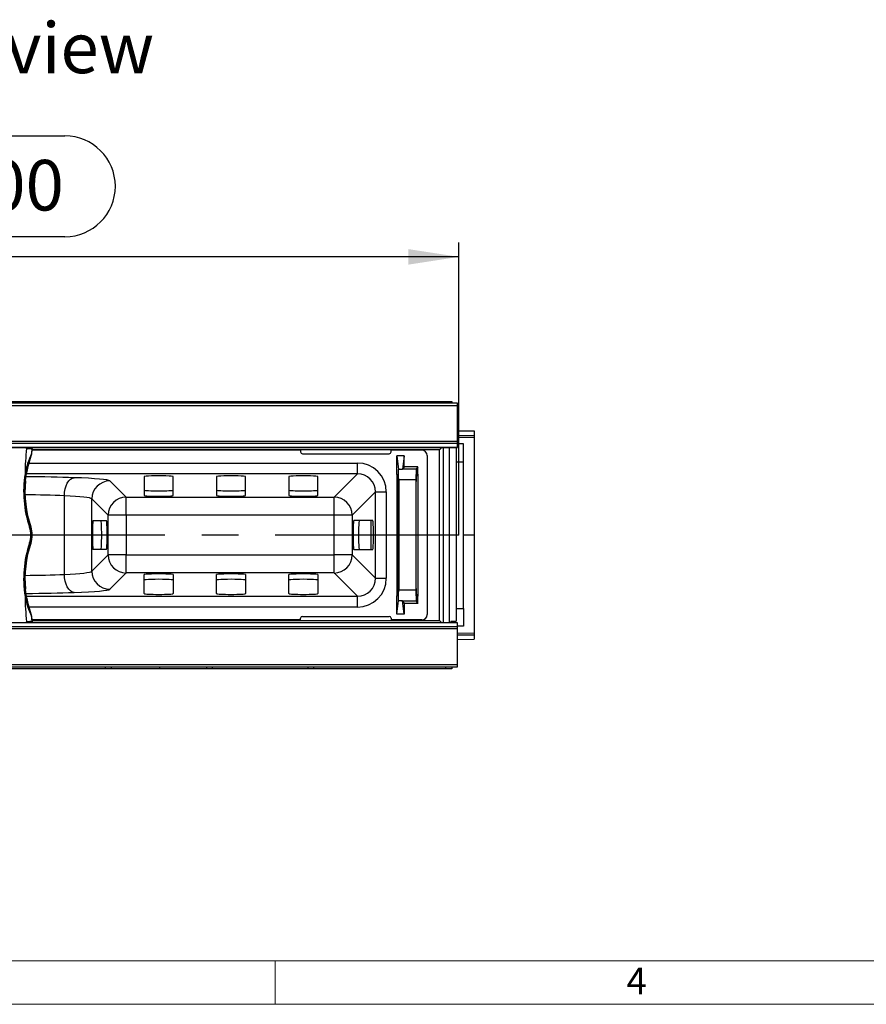
# Model space of a CAD drawing. Units: millimetres. Extents: x 56 to 3304, y 56 to 2320.
# Drawn here: x 1139 to 1607, y 56 to 601 of the extents above; entities that cross this region are included whole.
import ezdxf

# ---------------------------------------------------------------- set-up
doc = ezdxf.new("R2010")
doc.units = ezdxf.units.MM
doc.header["$LTSCALE"] = 8
doc.linetypes.add('CENTERX2', pattern=[20.32, 12.7, -2.54, 2.54, -2.54])
for name, color, linetype in [('HAURATON_CENTERLINE', 60, 'CENTERX2'), ('HAURATON_DIMENSIONING', 1, 'Continuous'), ('HAURATON_FRAME_LOGO', 1, 'Continuous'), ('HAURATON_TEXT', 40, 'Continuous')]:
    doc.layers.add(name, color=color, linetype=linetype)
doc.layers.add('HAURATON_PRODUCT_CONTOUR', color=7, linetype='Continuous', lineweight=25)
doc.styles.add('SLDTEXTSTYLE1', font='GOTHIC.TTF', dxfattribs={"width": 0.913})
doc.styles.add('SLDTEXTSTYLE2', font='ARIAL.TTF', dxfattribs={"width": 0.948})
doc.dimstyles.new('SLDDIMSTYLE0', dxfattribs={"dimtxt": 28, "dimasz": 28, "dimexe": 0, "dimexo": 0.0625, "dimgap": 7, "dimtad": 1, "dimdec": 0, "dimrnd": 1e-09, "dimzin": 12, "dimdsep": 46, "dimtxsty": 'SLDTEXTSTYLE2', "dimsah": 1, "dimcen": 0.09, "dimadec": 0, "dimazin": 3, "dimtfac": 1, "dimtdec": 0, "dimtofl": 0, "dimtmove": 0, "dimatfit": 3, "dimfxl": 1, "dimfrac": 2, "dimtolj": 1, "dimtzin": 12, "dimarcsym": 0})

# ---------------------------------------------------------------- blocks, each defined once
blk = doc.blocks.new('_D_12')
at = {"layer": 'HAURATON_DIMENSIONING'}
for p, q in [((1099.59, 536.71), (1163.76, 536.71)), ((1163.76, 480.9), (1099.59, 480.9)), ((881.68, 315.74), (881.68, 477.74)), ((1381.68, 315.74), (1381.68, 477.74)), ((1381.68, 469.74), (881.68, 469.74))]:
    blk.add_line(p, q, dxfattribs=at)
for centre, start, end in [((1099.59, 508.8), 90, 270), ((1163.76, 508.8), 270, 90)]:
    blk.add_arc(centre, 27.9, start, end, dxfattribs=at)
for points in [[(881.68, 469.74), (909.68, 465.43), (909.68, 474.05)], [(1381.68, 469.74), (1353.68, 474.05), (1353.68, 465.43)]]:
    blk.add_solid(points, dxfattribs=at)
at = {"layer": 'HAURATON_DIMENSIONING', "insert": (1099.59, 523.41), "char_height": 28, "attachment_point": 1, "style": 'SLDTEXTSTYLE2'}
blk.add_mtext('500', dxfattribs=at)

msp = doc.modelspace()

# ---------------------------------------------------------------- linework, layer by layer
at = {"layer": 'HAURATON_CENTERLINE'}
msp.add_line((1381.68, 315.74), (881.68, 315.74), dxfattribs=at)
at = {"layer": 'HAURATON_FRAME_LOGO', "lineweight": 18}
for p, q in [((80, 80), (1784, 80)), ((1280, 56), (1280, 80)), ((56, 56), (1822.4, 56))]:
    msp.add_line(p, q, dxfattribs=at)
at = {"layer": 'HAURATON_PRODUCT_CONTOUR'}
for p, q in [((1380.88, 388.71), (882.48, 388.71)), ((882.48, 387.51), (1380.88, 387.51)), ((1133.26, 389.74), (1186.09, 389.74)), ((1186.08, 388.71), (1186.09, 389.74)), ((1186.09, 389.74), (1189.26, 389.74)), ((1189.28, 388.71), (1189.26, 389.74)), ((1189.26, 389.74), (1216.24, 389.74)), ((1216.24, 389.74), (1242.09, 389.74)), ((1242.08, 388.71), (1242.09, 389.74)), ((1242.09, 389.74), (1245.26, 389.74)), ((1245.28, 388.71), (1245.26, 389.74)), ((1245.26, 389.74), (1298.09, 389.74)), ((1298.08, 388.71), (1298.09, 389.74)), ((1298.09, 389.74), (1301.26, 389.74)), ((1301.28, 388.71), (1301.26, 389.74)), ((1301.26, 389.74), (1374.26, 389.74)), ((1374.24, 388.71), (1374.26, 389.74)), ((1374.26, 389.74), (1374.26, 389.74)), ((1374.26, 389.74), (1374.26, 388.71)), ((1374.26, 389.74), (1377.84, 389.74)), ((1377.84, 389.74), (1377.86, 388.71)), ((1380.88, 387.51), (1380.88, 388.71)), ((1380.88, 367.7), (1380.88, 387.51)), ((1380.88, 373.47), (1390.18, 373.39)), ((1380.88, 370.91), (1390.18, 370.99)), ((1390.18, 373.39), (1390.18, 370.99)), ((1390.18, 370.99), (1390.18, 369.98)), ((882.48, 367.7), (1380.88, 367.7)), ((882.48, 366.62), (1380.88, 366.62)), ((1380.88, 369.9), (1390.18, 369.98)), ((1380.88, 366.62), (1380.88, 367.7)), ((1380.88, 364.39), (1380.88, 366.62)), ((1384.18, 366.21), (1380.88, 366.24)), ((1384.18, 356.32), (1384.18, 366.21)), ((1390.18, 369.98), (1390.18, 315.74)), ((882.48, 364.39), (1380.88, 364.39)), ((882.48, 364.27), (1380.88, 364.27)), ((1142.55, 363.73), (1142.55, 364.27)), ((1145.36, 360.59), (1145.23, 360.62)), ((1145.26, 360.74), (1145.39, 360.72)), ((1145.55, 364.27), (1145.55, 363.59)), ((1294.18, 362.74), (1145.58, 362.74)), ((1371.05, 363.01), (1145.61, 363.01)), ((1145.63, 363.19), (1145.67, 363.53)), ((1294.18, 362.74), (1294.18, 361.74)), ((1295.18, 360.74), (1343.18, 360.74)), ((1361.18, 362.74), (1344.18, 362.74)), ((1344.18, 361.74), (1344.18, 362.74)), ((1364.18, 359.74), (1364.18, 271.74)), ((1371.05, 363.01), (1372.31, 364.27)), ((1371.05, 268.47), (1371.05, 363.01)), ((1373.04, 364.27), (1373.04, 267.21)), ((1376.29, 364.27), (1376.29, 267.21)), ((1380.29, 364.27), (1380.29, 268.14)), ((1380.88, 364.27), (1380.88, 364.39)), ((1143.8, 355.61), (1325.57, 355.61)), ((1325.57, 349.62), (1325.57, 355.61)), ((1347.39, 349.53), (1347.39, 359.54)), ((1347.39, 359.54), (1348.25, 352.07)), ((1351.39, 359.54), (1347.39, 359.54)), ((1351.39, 359.54), (1350.52, 352.07)), ((1351.39, 353.54), (1351.39, 359.54)), ((1380.29, 356.32), (1384.18, 356.32)), ((1384.18, 275.16), (1384.18, 356.32)), ((1142.25, 349.58), (1141.75, 349.66)), ((1141.96, 345.69), (1142.59, 350.27)), ((1325.57, 349.62), (1142.5, 349.62)), ((1312.68, 336.73), (1325.57, 349.62)), ((1348.16, 348.37), (1347.39, 349.53)), ((1347.39, 349.53), (1347.39, 281.95)), ((1350.52, 352.07), (1348.25, 352.07)), ((1351.39, 353.54), (1350.57, 352.31)), ((1358.15, 352.31), (1350.57, 352.31)), ((1358.97, 353.54), (1351.39, 353.54)), ((1358.97, 353.54), (1358.15, 352.31)), ((1358.19, 348.37), (1358.97, 349.53)), ((1358.97, 349.53), (1358.97, 353.54)), ((1358.97, 349.53), (1358.97, 281.95)), ((1188.62, 345.73), (1197.61, 336.73)), ((1207.68, 348.13), (1207.68, 337.65)), ((1223.68, 337.65), (1223.68, 348.13)), ((1247.68, 348.13), (1247.68, 337.65)), ((1263.68, 337.65), (1263.68, 348.13)), ((1287.68, 348.13), (1287.68, 337.65)), ((1303.68, 337.65), (1303.68, 348.13)), ((1348.26, 286.11), (1348.26, 345.37)), ((1348.4, 346.32), (1348.4, 285.16)), ((1357.95, 346.32), (1348.4, 346.32)), ((1357.95, 346.32), (1357.95, 285.16)), ((1358.09, 286.11), (1358.09, 345.37)), ((1335.55, 339.63), (1322.67, 326.75)), ((1335.55, 339.63), (1341.54, 339.63)), ((1335.55, 291.85), (1335.55, 339.63)), ((1341.54, 339.63), (1341.54, 291.85)), ((1163.45, 293.96), (1163.45, 337.52)), ((1178.63, 295.74), (1178.63, 335.74)), ((1187.63, 326.75), (1178.63, 335.74)), ((1197.61, 336.73), (1312.68, 336.73)), ((1197.61, 326.75), (1197.61, 336.73)), ((1312.68, 326.75), (1312.68, 336.73)), ((1179.37, 323.74), (1186.71, 323.74)), ((1187.63, 304.73), (1187.63, 326.75)), ((1197.61, 326.75), (1187.63, 326.75)), ((1312.68, 326.75), (1197.61, 326.75)), ((1197.61, 326.75), (1197.61, 304.73)), ((1312.68, 304.73), (1312.68, 326.75)), ((1322.67, 326.75), (1312.68, 326.75)), ((1322.67, 326.75), (1322.67, 304.73)), ((1334.07, 323.74), (1323.59, 323.74)), ((1333.03, 323.74), (1333.03, 307.74)), ((1144.68, 320.28), (1144.2, 320.12)), ((1144.89, 320.36), (1144.68, 320.28)), ((1144.68, 311.2), (1144.2, 311.36)), ((1144.89, 311.12), (1144.68, 311.2)), ((1390.18, 315.74), (1384.18, 315.74)), ((1390.18, 315.74), (1390.18, 261.5)), ((1186.71, 307.74), (1179.37, 307.74)), ((1323.59, 307.74), (1334.07, 307.74)), ((1178.63, 295.74), (1187.63, 304.73)), ((1197.61, 304.73), (1187.63, 304.73)), ((1197.61, 294.75), (1197.61, 304.73)), ((1197.61, 304.73), (1312.68, 304.73)), ((1322.67, 304.73), (1312.68, 304.73)), ((1312.68, 294.75), (1312.68, 304.73)), ((1322.67, 304.73), (1335.55, 291.85)), ((1197.61, 294.75), (1188.62, 285.75)), ((1312.68, 294.75), (1197.61, 294.75)), ((1325.57, 281.86), (1312.68, 294.75)), ((1207.68, 283.35), (1207.68, 293.83)), ((1223.68, 293.83), (1223.68, 283.35)), ((1247.68, 283.35), (1247.68, 293.83)), ((1263.68, 293.83), (1263.68, 283.35)), ((1287.68, 283.35), (1287.68, 293.83)), ((1303.68, 293.83), (1303.68, 283.35)), ((1335.55, 291.85), (1341.54, 291.85)), ((1142.59, 281.2), (1141.96, 285.79)), ((1357.95, 285.16), (1348.4, 285.16)), ((1142.25, 281.9), (1141.75, 281.82)), ((1142.5, 281.86), (1325.57, 281.86)), ((1325.57, 275.87), (1325.57, 281.86)), ((1347.39, 281.95), (1348.16, 283.11)), ((1347.39, 271.94), (1347.39, 281.95)), ((1347.39, 271.94), (1348.25, 279.41)), ((1350.52, 279.41), (1348.25, 279.41)), ((1351.39, 271.94), (1350.52, 279.41)), ((1358.15, 279.17), (1350.57, 279.17)), ((1350.57, 279.17), (1351.39, 277.94)), ((1358.15, 279.17), (1358.97, 277.94)), ((1358.97, 281.95), (1358.19, 283.11)), ((1358.97, 277.94), (1358.97, 281.95)), ((1325.57, 275.87), (1143.79, 275.87)), ((1351.39, 277.94), (1351.39, 271.94)), ((1358.97, 277.94), (1351.39, 277.94)), ((1380.29, 275.16), (1384.18, 275.16)), ((1384.18, 275.16), (1384.18, 265.27)), ((1380.88, 267.21), (882.48, 267.21)), ((1380.88, 267.09), (882.48, 267.09)), ((1142.55, 267.21), (1142.55, 267.75)), ((1145.23, 270.86), (1145.36, 270.89)), ((1145.39, 270.76), (1145.26, 270.73)), ((1145.55, 267.89), (1145.55, 267.21)), ((1294.18, 268.74), (1145.58, 268.74)), ((1145.61, 268.47), (1371.05, 268.47)), ((1145.67, 267.95), (1145.63, 268.28)), ((1294.18, 268.74), (1294.18, 269.74)), ((1295.18, 270.74), (1343.18, 270.74)), ((1344.18, 269.74), (1344.18, 268.74)), ((1361.18, 268.74), (1344.18, 268.74)), ((1351.39, 271.94), (1347.39, 271.94)), ((1371.05, 268.47), (1372.31, 267.21)), ((1377.29, 268.11), (1380.29, 268.14)), ((1377.29, 268.11), (1377.29, 267.21)), ((1380.88, 267.09), (1380.88, 267.21)), ((1380.88, 264.86), (1380.88, 267.09)), ((1380.88, 264.86), (882.48, 264.86)), ((1380.88, 263.78), (882.48, 263.78)), ((1384.18, 265.27), (1380.88, 265.24)), ((1380.88, 263.78), (1380.88, 264.86)), ((1380.88, 243.97), (1380.88, 263.78)), ((1380.88, 261.58), (1390.18, 261.5)), ((1380.88, 260.57), (1390.18, 260.49)), ((1380.88, 258.01), (1390.18, 258.09)), ((1390.18, 261.5), (1390.18, 260.49)), ((1390.18, 260.49), (1390.18, 258.09)), ((1380.88, 243.97), (882.48, 243.97)), ((882.48, 242.77), (1380.88, 242.77)), ((1186.09, 241.74), (1133.26, 241.74)), ((1186.08, 242.77), (1186.09, 241.74)), ((1189.26, 241.74), (1186.09, 241.74)), ((1189.28, 242.77), (1189.26, 241.74)), ((1216.24, 241.74), (1189.26, 241.74)), ((1242.09, 241.74), (1216.24, 241.74)), ((1242.08, 242.77), (1242.09, 241.74)), ((1245.26, 241.74), (1242.09, 241.74)), ((1245.28, 242.77), (1245.26, 241.74)), ((1298.09, 241.74), (1245.26, 241.74)), ((1298.08, 242.77), (1298.09, 241.74)), ((1301.26, 241.74), (1298.09, 241.74)), ((1301.28, 242.77), (1301.26, 241.74)), ((1374.26, 241.74), (1301.26, 241.74)), ((1374.24, 242.77), (1374.26, 241.74)), ((1374.26, 242.77), (1374.26, 241.74)), ((1374.26, 241.74), (1374.26, 241.74)), ((1377.84, 241.74), (1374.26, 241.74)), ((1377.86, 242.77), (1377.84, 241.74)), ((1380.88, 242.77), (1380.88, 243.97))]:
    msp.add_line(p, q, dxfattribs=at)
at = {"layer": 'HAURATON_PRODUCT_CONTOUR', "flags": 128}
for points in [[(1142.55, 363.73), (1142.6, 363.73), (1143.58, 363.67), (1144.45, 363.61), (1145.11, 363.56), (1145.49, 363.54), (1145.55, 363.53)], [(1145.55, 363.59), (1145.49, 363.59), (1145.12, 363.61), (1144.46, 363.64), (1143.58, 363.68), (1142.6, 363.73), (1142.55, 363.73)], [(1145.39, 360.72), (1145.48, 361.68), (1145.63, 363.19)], [(1145.55, 363.59), (1145.62, 363.59), (1145.67, 363.58)], [(1145.67, 363.53), (1145.65, 363.53), (1145.55, 363.53)], [(1163.45, 337.52), (1163.59, 339.42), (1163.92, 341.25), (1164.43, 342.94), (1165.1, 344.43), (1165.91, 345.68), (1166.82, 346.63), (1167.81, 347.24), (1168.83, 347.51)], [(1168.83, 283.97), (1167.81, 284.23), (1166.82, 284.85), (1165.91, 285.8), (1165.1, 287.04), (1164.43, 288.54), (1163.92, 290.23), (1163.59, 292.06), (1163.45, 293.96)], [(1145.55, 267.95), (1145.49, 267.94), (1145.11, 267.92), (1144.45, 267.87), (1143.58, 267.81), (1142.6, 267.75), (1142.55, 267.75)], [(1145.55, 267.89), (1145.49, 267.89), (1145.12, 267.87), (1144.46, 267.84), (1143.58, 267.79), (1142.6, 267.75), (1142.55, 267.75)], [(1145.63, 268.28), (1145.53, 269.25), (1145.39, 270.76)], [(1145.55, 267.95), (1145.58, 267.95), (1145.67, 267.95)], [(1145.67, 267.9), (1145.62, 267.89), (1145.55, 267.89)]]:
    msp.add_lwpolyline(points, dxfattribs=at)
at = {"layer": 'HAURATON_PRODUCT_CONTOUR'}
for centre, radius, start, end in [((1264.7, 349.74), 122.95, 173.4642, 180.0364), ((1183.21, 342.65), 42.04, 154.5029, 170.3954), ((1197.39, 340.63), 55.86, 159.3552, 170.7861), ((1201.43, 340), 59.73, 159.8342, 170.0917), ((1148.44, 359.14), 3.53, 155.3359, 160.3646), ((1144.76, 360.79), 0.5, 339.6219, 354.7333), ((1264.7, 349.74), 119.95, 173.3967, 174.7356), ((1144.89, 360.76), 0.5, 339.8322, 354.987), ((1144.89, 360.76), 0.5, 339.6055, 354.7415), ((1145.05, 363.59), 0.5, 353.3977, 359.999), ((1145.17, 363.58), 0.5, 353.602, 0.2098), ((1145.17, 363.58), 0.5, 353.3945, 359.999), ((1295.18, 361.74), 1, 180, 270), ((1343.18, 361.74), 1, 270, 0), ((1361.18, 359.74), 3, 0, 90), ((1201.43, 339.74), 60.49, 170.5596, 198.9246), ((1201.43, 339.74), 59.99, 170.5596, 198.9246), ((1201.43, 339.74), 59.76, 174.2861, 198.9246), ((1188.65, 335.71), 10.02, 90.1836, 179.8164), ((1197.65, 326.71), 10.02, 90.1836, 179.8164), ((1312.65, 326.71), 10.02, 0.1836, 89.8164), ((1131.43, 315.74), 13.51, 341.0754, 18.9246), ((1131.43, 315.74), 14.01, 341.0754, 18.9246), ((1131.43, 315.74), 14.24, 341.0754, 18.9246), ((1201.43, 291.74), 60.49, 161.0754, 189.4404), ((1201.43, 291.74), 59.99, 161.0754, 189.4404), ((1201.43, 291.74), 59.76, 161.0754, 185.7139), ((1197.65, 304.76), 10.02, 180.1836, 269.8164), ((1312.65, 304.76), 10.02, 270.1836, 359.8164), ((1188.65, 295.77), 10.02, 180.1836, 269.8164), ((1185.43, 289.53), 44.35, 190.0202, 205.0816), ((1264.7, 281.74), 122.95, 179.9636, 186.5358), ((1190, 288.88), 48.26, 188.3208, 201.9278), ((1201.43, 291.48), 59.73, 189.9083, 200.1658), ((1144.76, 270.69), 0.5, 5.2667, 20.3781), ((1264.7, 281.74), 119.95, 185.2644, 186.6033), ((1144.89, 270.72), 0.5, 5.013, 20.1678), ((1144.89, 270.72), 0.5, 5.2585, 20.3945), ((1145.05, 267.89), 0.5, 0.001, 6.6023), ((1145.17, 267.9), 0.5, 359.7902, 6.398), ((1145.17, 267.9), 0.5, 0.001, 6.6055), ((1295.18, 269.74), 1, 90, 180), ((1343.18, 269.74), 1, 360, 90), ((1361.18, 271.74), 3, 270, 0)]:
    msp.add_arc(centre, radius, start, end, dxfattribs=at)
for centre, major_axis, ratio, start_param, end_param in [((1097.9, -3289.25), (67.57, 7539.7), 0.012972, 5.222086, 5.222243), ((1145.85, 365.74), (0, 10.5), 0.017455, 1.710987, 1.777593), ((1325.52, 339.59), (11.34, 11.34), 0.997265, 5.499157, 7.067214), ((1325.52, 339.59), (7.11, 7.11), 0.994006, 5.499157, 7.067214), ((1348.19, 346.32), (0, 6), 0.034921, 4.712389, 5.989896), ((1350.58, 346.32), (0, 6), 0.034921, 0.05236, 0.29329), ((1358.16, 346.32), (0, 6), 0.034921, 0.05236, 1.570796), ((1131.68, 344.46), (69, 0), 0.052408, 1.002186, 1.416361), ((1145.68, 345.61), (43, 0), 0.052408, 0.05236, 1.002186), ((1215.68, 348.13), (8, 0), 0.052408, 0, 3.141593), ((1255.68, 348.13), (8, 0), 0.052408, 0, 3.141593), ((1295.68, 348.13), (8, 0), 0.052408, 0, 3.141593), ((1348.15, 345.37), (0, 3), 0.034921, 4.712389, 6.230825), ((1358.2, 345.37), (0, 3), 0.034921, 0.05236, 1.570796), ((1131.68, 334.48), (59, 0), 0.06129, 1.002186, 1.400316), ((1215.68, 340.65), (8, 0), 0.052408, 3.141593, 6.283185), ((1255.68, 340.65), (8, 0), 0.052408, 3.141593, 6.283185), ((1295.68, 340.65), (8, 0), 0.052408, 3.141593, 6.283185), ((1145.68, 335.62), (33, 0), 0.068289, 0.05236, 1.002186), ((1215.68, 337.65), (8, 0), 0.052408, 3.141593, 6.283185), ((1255.68, 337.65), (8, 0), 0.052408, 3.141593, 6.283185), ((1295.68, 337.65), (8, 0), 0.052408, 3.141593, 6.283185), ((1179.37, 315.74), (0, 8), 0.052408, 0, 3.141593), ((1183.7, 315.74), (0, 8), 0.052408, 3.141593, 6.283185), ((1186.71, 315.74), (0, 8), 0.052408, 3.141593, 6.283185), ((1323.59, 315.74), (0, 8), 0.052408, 0, 3.141593), ((1326.59, 315.74), (0, 8), 0.052408, 0, 3.141593), ((1334.07, 315.74), (0, 8), 0.052408, 3.141593, 6.283185), ((1145.68, 295.85), (33, 0), 0.068289, 5.280999, 6.230825), ((1131.68, 297), (59, 0), 0.06129, 4.882869, 5.280999), ((1215.68, 293.83), (8, 0), 0.052408, 0, 3.141593), ((1215.68, 290.83), (8, 0), 0.052408, 0, 3.141593), ((1255.68, 293.83), (8, 0), 0.052408, 0, 3.141593), ((1255.68, 290.83), (8, 0), 0.052408, 0, 3.141593), ((1295.68, 293.83), (8, 0), 0.052408, 0, 3.141593), ((1295.68, 290.83), (8, 0), 0.052408, 0, 3.141593), ((1325.52, 291.89), (11.34, -11.34), 0.997265, 5.499157, 7.067214), ((1325.52, 291.89), (7.11, -7.11), 0.994006, 5.499157, 7.067214), ((1131.68, 287.02), (69, 0), 0.052408, 4.866843, 5.280999), ((1145.68, 285.87), (43, 0), 0.052408, 5.280999, 6.230825), ((1348.15, 286.11), (0, 3), 0.034921, 3.193953, 4.712389), ((1348.19, 285.16), (0, 6), 0.034921, 3.434882, 4.712389), ((1358.16, 285.16), (0, 6), 0.034921, 1.570796, 3.089233), ((1358.2, 286.11), (0, 3), 0.034921, 1.570796, 3.089233), ((1215.68, 283.35), (8, 0), 0.052408, 3.141593, 6.283185), ((1255.68, 283.35), (8, 0), 0.052408, 3.141593, 6.283185), ((1295.68, 283.35), (8, 0), 0.052408, 3.141593, 6.283185), ((1350.58, 285.16), (0, 6), 0.034921, 2.848303, 3.089233), ((1145.85, 265.74), (0, 10.5), 0.017455, 1.364, 1.430606), ((1097.9, 3920.72), (-67.57, 7539.7), 0.012972, 4.202535, 4.202692)]:
    msp.add_ellipse(centre, major_axis=major_axis, ratio=ratio, start_param=start_param, end_param=end_param, dxfattribs=at)

# ---------------------------------------------------------------- texts
at = {"layer": 'HAURATON_FRAME_LOGO', "insert": (1474.4, 76.28), "char_height": 14.82, "attachment_point": 1, "style": 'SLDTEXTSTYLE1'}
msp.add_mtext('4', dxfattribs=at)
at = {"layer": 'HAURATON_TEXT', "insert": (1061.11, 599.43), "char_height": 28, "attachment_point": 1, "style": 'SLDTEXTSTYLE2'}
msp.add_mtext('top view', dxfattribs=at)

# ---------------------------------------------------------------- dimensions: what is measured, and where the dimension line sits
at = {"layer": 'HAURATON_DIMENSIONING'}
dim = msp.add_linear_dim(base=(881.68, 469.74), p1=(1381.68, 315.74), p2=(881.68, 315.74), angle=0, dimstyle='SLDDIMSTYLE0', dxfattribs=at)
dim.commit()
dim.dimension.update_dxf_attribs({"geometry": '_D_12', "text_midpoint": (1131.68, 469.74), "dimtype": 160})

doc.saveas('drawing.dxf')
